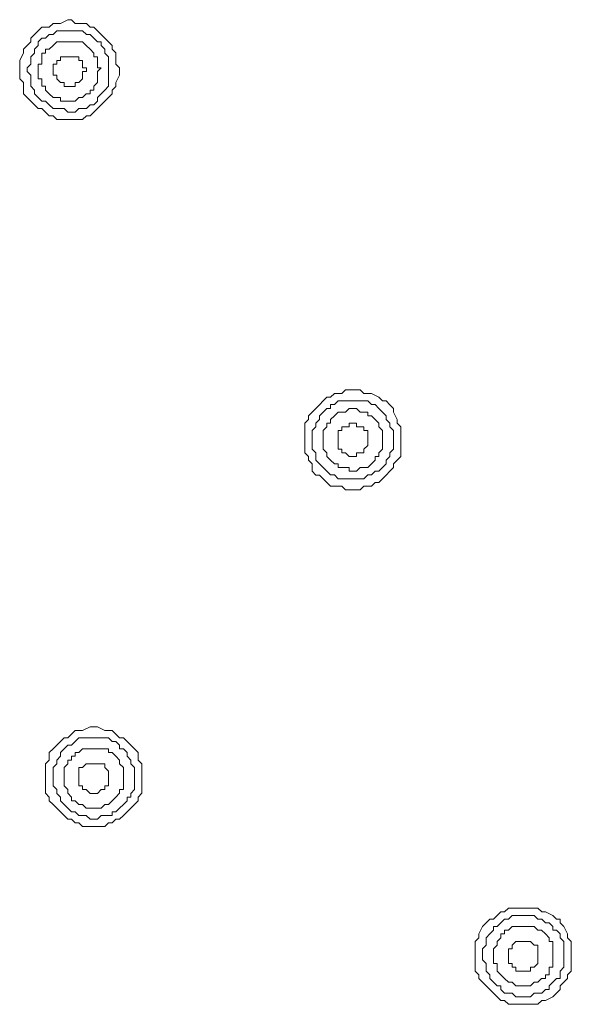
# Model space of a CAD drawing. Units: millimetres. Extents: x 0 to 840, y 0 to 1188.
# Drawn here: x 545 to 570, y 960 to 1005 of the extents above; entities that cross this region are included whole.
import ezdxf

# ---------------------------------------------------------------- set-up
doc = ezdxf.new("R2010")
doc.units = ezdxf.units.MM
doc.header["$LTSCALE"] = 2
doc.layers.add('MODEL', color=7, linetype='Continuous', lineweight=20)

msp = doc.modelspace()

# ---------------------------------------------------------------- linework, layer by layer
at = {"layer": 'MODEL'}
for p, q in [((546.51989259, 1004.93756519), (546.85956516, 1005.10740147)), ((546.85956516, 1005.10740147), (547.02808582, 1005.10740147)), ((547.02808582, 1005.10740147), (547.1979221, 1004.93756519)), ((545.33502534, 1004.42939189), (545.50482176, 1004.59922818)), ((545.50482176, 1004.59922818), (545.67465805, 1004.76904453)), ((545.67465805, 1004.76904453), (546.01301499, 1004.76904453)), ((546.01301499, 1004.76904453), (546.18153565, 1004.93756519)), ((546.18153565, 1004.93756519), (546.35137193, 1004.93756519)), ((546.1824526, 1004.42965103), (546.35097326, 1004.59948732)), ((546.35097326, 1004.59948732), (546.52080955, 1004.59948732)), ((546.35137193, 1004.93756519), (546.51989259, 1004.93756519)), ((546.52080955, 1004.59948732), (546.6893302, 1004.59948732)), ((546.6893302, 1004.59948732), (546.85916649, 1004.59948732)), ((546.85916649, 1004.59948732), (547.02768714, 1004.59948732)), ((547.02768714, 1004.59948732), (547.19748356, 1004.59948732)), ((547.19748356, 1004.59948732), (547.36731985, 1004.59948732)), ((547.1979221, 1004.93756519), (547.36644276, 1004.93756519)), ((547.36644276, 1004.93756519), (547.70611533, 1004.93756519)), ((547.36731985, 1004.59948732), (547.5358405, 1004.59948732)), ((547.5358405, 1004.59948732), (547.70567679, 1004.42965103)), ((547.70611533, 1004.93756519), (547.87463599, 1004.76904453)), ((547.87463599, 1004.76904453), (548.04443241, 1004.76904453)), ((548.04443241, 1004.76904453), (548.21299293, 1004.59922818)), ((548.21299293, 1004.59922818), (548.38278935, 1004.42939189)), ((545.16650469, 1004.26087124), (545.33502534, 1004.42939189)), ((545.16650469, 1004.09103495), (545.16650469, 1004.26087124)), ((545.50442309, 1004.09129409), (545.67425938, 1004.26113038)), ((545.67425938, 1004.26113038), (545.84278003, 1004.26113038)), ((545.84278003, 1004.26113038), (546.01261632, 1004.42965103)), ((546.01261632, 1004.42965103), (546.1824526, 1004.42965103)), ((547.70567679, 1004.42965103), (547.87419744, 1004.42965103)), ((547.87419744, 1004.42965103), (548.04403373, 1004.26113038)), ((548.04403373, 1004.26113038), (548.21255438, 1004.09129409)), ((548.38278935, 1004.42939189), (548.55131, 1004.26087124)), ((548.55131, 1004.26087124), (548.72114629, 1004.09103495)), ((544.82814775, 1003.75267801), (544.9966684, 1003.9225143)), ((544.82814775, 1003.58415735), (544.82814775, 1003.75267801)), ((544.9966684, 1003.9225143), (545.16650469, 1004.09103495)), ((545.33590243, 1003.75293715), (545.50442309, 1003.9214578)), ((545.33590243, 1003.58312079), (545.33590243, 1003.75293715)), ((545.50442309, 1003.9214578), (545.50442309, 1004.09129409)), ((545.84321857, 1003.5832404), (545.84321857, 1003.75307669)), ((545.84321857, 1003.75307669), (546.01305486, 1003.75307669)), ((546.01305486, 1003.75307669), (546.18157552, 1003.92159734)), ((546.18157552, 1003.92159734), (546.3514118, 1004.09143363)), ((546.3514118, 1004.09143363), (546.51993246, 1004.09143363)), ((546.51993246, 1004.09143363), (546.68972888, 1004.09143363)), ((546.68972888, 1004.09143363), (546.85956516, 1004.09143363)), ((546.85956516, 1004.09143363), (547.02808582, 1004.09143363)), ((547.02808582, 1004.09143363), (547.1979221, 1004.09143363)), ((547.1979221, 1004.09143363), (547.36644276, 1004.09143363)), ((547.36644276, 1004.09143363), (547.53627905, 1004.09143363)), ((547.53627905, 1004.09143363), (547.7047997, 1003.92159734)), ((547.7047997, 1003.92159734), (547.87463599, 1003.75307669)), ((547.87463599, 1003.75307669), (548.04447228, 1003.5832404)), ((548.21255438, 1004.09129409), (548.38239067, 1004.09129409)), ((548.38239067, 1004.09129409), (548.38239067, 1003.9214578)), ((548.38239067, 1003.9214578), (548.55222696, 1003.75293715)), ((548.55222696, 1003.75293715), (548.55222696, 1003.58312079)), ((548.72114629, 1004.09103495), (548.89098258, 1003.9225143)), ((548.89098258, 1003.9225143), (548.89098258, 1003.75267801)), ((548.89098258, 1003.75267801), (549.05950323, 1003.58415735)), ((544.65831146, 1003.24450471), (544.82814775, 1003.58415735)), ((545.16606615, 1003.41458021), (545.33590243, 1003.58312079)), ((545.16606615, 1003.24476385), (545.16606615, 1003.41458021)), ((545.67469792, 1003.41471974), (545.67469792, 1003.5832404)), ((545.67469792, 1003.5832404), (545.84321857, 1003.5832404)), ((545.67469792, 1003.24488346), (545.67469792, 1003.41471974)), ((546.6892106, 1003.414341), (546.52068994, 1003.414341)), ((546.52068994, 1003.414341), (546.52068994, 1003.24450471)), ((546.85900702, 1003.414341), (546.6892106, 1003.414341)), ((547.0288433, 1003.414341), (546.85900702, 1003.414341)), ((547.19736396, 1003.414341), (547.0288433, 1003.414341)), ((547.36720024, 1003.414341), (547.19736396, 1003.414341)), ((547.36720024, 1003.24450471), (547.36720024, 1003.414341)), ((548.04447228, 1003.5832404), (548.04447228, 1003.41471974)), ((548.04447228, 1003.41471974), (548.21299293, 1003.41471974)), ((548.21299293, 1003.41471974), (548.21299293, 1003.24488346)), ((548.55222696, 1003.58312079), (548.72074761, 1003.41458021)), ((548.72074761, 1003.41458021), (548.72074761, 1003.24476385)), ((549.05950323, 1003.58415735), (549.05950323, 1003.41432107)), ((549.05950323, 1003.41432107), (549.05950323, 1003.07598406)), ((544.65831146, 1003.07598406), (544.65831146, 1003.24450471)), ((544.65831146, 1002.90614777), (544.65831146, 1003.07598406)), ((544.65831146, 1002.56779083), (544.65831146, 1002.90614777)), ((544.99622986, 1002.90640691), (545.16606615, 1003.0762432)), ((544.99622986, 1002.73657062), (544.99622986, 1002.90640691)), ((545.16606615, 1003.0762432), (545.16606615, 1003.24476385)), ((545.50486163, 1002.90652652), (545.50486163, 1003.0763628)), ((545.50486163, 1003.0763628), (545.67469792, 1003.0763628)), ((545.50486163, 1002.73671016), (545.50486163, 1002.90652652)), ((545.67469792, 1003.0763628), (545.67469792, 1003.24488346)), ((546.35085365, 1003.07598406), (546.182333, 1003.07598406)), ((546.182333, 1003.07598406), (546.182333, 1002.90614777)), ((546.182333, 1002.90614777), (546.182333, 1002.73762712)), ((546.52068994, 1003.24450471), (546.35085365, 1003.24450471)), ((546.35085365, 1003.24450471), (546.35085365, 1003.07598406)), ((547.5357209, 1003.24450471), (547.36720024, 1003.24450471)), ((547.5357209, 1003.07598406), (547.5357209, 1003.24450471)), ((547.5357209, 1002.90614777), (547.5357209, 1003.07598406)), ((547.70555719, 1002.90614777), (547.5357209, 1002.90614777)), ((547.70555719, 1002.73762712), (547.70555719, 1002.90614777)), ((548.21299293, 1003.24488346), (548.21299293, 1003.0763628)), ((548.21299293, 1003.0763628), (548.21299293, 1002.90652652)), ((548.21299293, 1002.90652652), (548.38282922, 1002.90652652)), ((548.38282922, 1002.90652652), (548.21299293, 1002.73671016)), ((548.72074761, 1003.24476385), (548.72074761, 1003.0762432)), ((548.72074761, 1003.0762432), (548.72074761, 1002.90640691)), ((548.72074761, 1002.90640691), (548.72074761, 1002.73657062)), ((549.05950323, 1003.07598406), (549.22933952, 1002.90614777)), ((549.22933952, 1002.90614777), (549.22933952, 1002.73762712)), ((544.65831146, 1002.39795454), (544.65831146, 1002.56779083)), ((544.82814775, 1002.22943389), (544.65831146, 1002.39795454)), ((545.16606615, 1002.56804997), (544.99622986, 1002.73657062)), ((545.16606615, 1002.39821368), (545.16606615, 1002.56804997)), ((545.16606615, 1002.22969303), (545.16606615, 1002.39821368)), ((545.50486163, 1002.56818951), (545.50486163, 1002.73671016)), ((545.50486163, 1002.39835322), (545.50486163, 1002.56818951)), ((545.67469792, 1002.39835322), (545.50486163, 1002.39835322)), ((545.67469792, 1002.22983257), (545.67469792, 1002.39835322)), ((546.182333, 1002.73762712), (546.182333, 1002.56779083)), ((546.182333, 1002.56779083), (546.35085365, 1002.56779083)), ((546.35085365, 1002.56779083), (546.35085365, 1002.39927018)), ((546.35085365, 1002.39927018), (546.52068994, 1002.22943389)), ((547.36720024, 1002.22943389), (547.5357209, 1002.39927018)), ((547.5357209, 1002.56779083), (547.5357209, 1002.73762712)), ((547.5357209, 1002.73762712), (547.70555719, 1002.73762712)), ((547.5357209, 1002.39927018), (547.5357209, 1002.56779083)), ((548.21299293, 1002.73671016), (548.21299293, 1002.56818951)), ((548.21299293, 1002.56818951), (548.21299293, 1002.39835322)), ((548.21299293, 1002.39835322), (548.21299293, 1002.22983257)), ((548.72074761, 1002.73657062), (548.72074761, 1002.56804997)), ((548.72074761, 1002.56804997), (548.72074761, 1002.22969303)), ((549.22933952, 1002.56779083), (549.05950323, 1002.22943389)), ((549.22933952, 1002.73762712), (549.22933952, 1002.56779083)), ((544.82814775, 1002.05961754), (544.82814775, 1002.22943389)), ((544.82814775, 1001.72126059), (544.82814775, 1002.05961754)), ((545.16606615, 1002.05987668), (545.16606615, 1002.22969303)), ((545.33590243, 1001.89004039), (545.16606615, 1002.05987668)), ((545.67469792, 1002.05999628), (545.67469792, 1002.22983257)), ((545.84321857, 1002.05999628), (545.67469792, 1002.05999628)), ((545.84321857, 1001.89015999), (545.84321857, 1002.05999628)), ((546.52068994, 1002.22943389), (546.6892106, 1002.22943389)), ((546.6892106, 1002.22943389), (546.6892106, 1002.05961754)), ((546.6892106, 1002.05961754), (546.85900702, 1002.05961754)), ((546.85900702, 1002.05961754), (547.0288433, 1002.05961754)), ((547.0288433, 1002.05961754), (547.19736396, 1002.05961754)), ((547.19736396, 1002.05961754), (547.19736396, 1002.22943389)), ((547.19736396, 1002.22943389), (547.36720024, 1002.22943389)), ((548.21299293, 1002.22983257), (548.04447228, 1002.05999628)), ((548.04447228, 1002.05999628), (548.04447228, 1001.89015999)), ((548.72074761, 1002.05987668), (548.55222696, 1001.89004039)), ((548.72074761, 1002.22969303), (548.72074761, 1002.05987668)), ((549.05950323, 1002.05961754), (548.89098258, 1001.89107695)), ((549.05950323, 1002.22943389), (549.05950323, 1002.05961754)), ((544.9966684, 1001.55273994), (544.82814775, 1001.72126059)), ((545.16650469, 1001.38290365), (544.9966684, 1001.55273994)), ((545.33590243, 1001.72151973), (545.33590243, 1001.89004039)), ((545.50442309, 1001.55168345), (545.33590243, 1001.72151973)), ((545.67425938, 1001.38316279), (545.50442309, 1001.55168345)), ((546.01305486, 1001.72163934), (545.84321857, 1001.89015999)), ((546.18157552, 1001.55182298), (546.01305486, 1001.72163934)), ((546.3514118, 1001.55182298), (546.18157552, 1001.55182298)), ((546.51993246, 1001.55182298), (546.3514118, 1001.55182298)), ((546.51993246, 1001.3832824), (546.51993246, 1001.55182298)), ((547.36644276, 1001.55182298), (547.1979221, 1001.3832824)), ((547.53627905, 1001.55182298), (547.36644276, 1001.55182298)), ((547.7047997, 1001.72163934), (547.53627905, 1001.55182298)), ((547.87463599, 1001.72163934), (547.7047997, 1001.72163934)), ((548.04447228, 1001.89015999), (547.87463599, 1001.89015999)), ((547.87463599, 1001.89015999), (547.87463599, 1001.72163934)), ((548.38239067, 1001.72151973), (548.21255438, 1001.55168345)), ((548.21255438, 1001.55168345), (548.21255438, 1001.38316279)), ((548.55222696, 1001.89004039), (548.38239067, 1001.72151973)), ((548.72114629, 1001.55273994), (548.55131, 1001.38290365)), ((548.89098258, 1001.72126059), (548.72114629, 1001.55273994)), ((548.89098258, 1001.89107695), (548.89098258, 1001.72126059)), ((545.33502534, 1001.21306737), (545.16650469, 1001.38290365)), ((545.50482176, 1001.04454671), (545.33502534, 1001.21306737)), ((545.67465805, 1001.04454671), (545.50482176, 1001.04454671)), ((545.84278003, 1001.38316279), (545.67425938, 1001.38316279)), ((545.84317871, 1000.87471042), (545.67465805, 1001.04454671)), ((546.01261632, 1001.21332651), (545.84278003, 1001.38316279)), ((546.1824526, 1001.04480585), (546.01261632, 1001.21332651)), ((546.35097326, 1001.04480585), (546.1824526, 1001.04480585)), ((546.52080955, 1001.04480585), (546.35097326, 1001.04480585)), ((546.68972888, 1001.3832824), (546.51993246, 1001.3832824)), ((546.6893302, 1001.04480585), (546.52080955, 1001.04480585)), ((546.85916649, 1000.8749895), (546.6893302, 1001.04480585)), ((546.85956516, 1001.3832824), (546.68972888, 1001.3832824)), ((547.02808582, 1001.3832824), (546.85956516, 1001.3832824)), ((547.1979221, 1001.3832824), (547.02808582, 1001.3832824)), ((547.36731985, 1001.04480585), (547.19748356, 1000.8749895)), ((547.5358405, 1001.04480585), (547.36731985, 1001.04480585)), ((547.70567679, 1001.04480585), (547.5358405, 1001.04480585)), ((547.87419744, 1001.21332651), (547.70567679, 1001.04480585)), ((548.04403373, 1001.21332651), (547.87419744, 1001.21332651)), ((548.21255438, 1001.38316279), (548.04403373, 1001.21332651)), ((548.21299293, 1001.04454671), (548.04443241, 1000.87471042)), ((548.38278935, 1001.21306737), (548.21299293, 1001.04454671)), ((548.55131, 1001.38290365), (548.38278935, 1001.21306737)), ((546.01301499, 1000.70618977), (545.84317871, 1000.87471042)), ((546.18153565, 1000.70618977), (546.01301499, 1000.70618977)), ((546.35137193, 1000.53637342), (546.18153565, 1000.70618977)), ((547.02768714, 1000.8749895), (546.85916649, 1000.8749895)), ((547.19748356, 1000.8749895), (547.02768714, 1000.8749895)), ((547.70611533, 1000.70618977), (547.53627905, 1000.53637342)), ((547.87463599, 1000.70618977), (547.70611533, 1000.70618977)), ((548.04443241, 1000.87471042), (547.87463599, 1000.70618977)), ((546.68972888, 1000.53637342), (546.35137193, 1000.53637342)), ((546.85956516, 1000.53637342), (546.68972888, 1000.53637342)), ((547.02808582, 1000.53637342), (546.85956516, 1000.53637342)), ((547.36644276, 1000.53637342), (547.02808582, 1000.53637342)), ((547.53627905, 1000.53637342), (547.36644276, 1000.53637342)), ((558.87799416, 987.840792), (559.04783044, 988.00931265)), ((559.04783044, 988.00931265), (559.38618738, 988.00931265)), ((559.38618738, 988.00931265), (559.55470804, 988.17914894)), ((559.55470804, 988.17914894), (559.72454433, 988.17914894)), ((559.72454433, 988.17914894), (559.89438061, 988.17914894)), ((559.89438061, 988.17914894), (560.23273756, 988.17914894)), ((560.23273756, 988.17914894), (560.40125821, 988.00931265)), ((560.40125821, 988.00931265), (560.5710945, 988.00931265)), ((560.5710945, 988.00931265), (560.74093078, 988.00931265)), ((560.74093078, 988.00931265), (561.07924786, 987.840792)), ((558.20132014, 987.3326187), (558.3698408, 987.50113936)), ((558.3698408, 987.50113936), (558.53963721, 987.67097564)), ((558.53963721, 987.67097564), (558.7094735, 987.840792)), ((558.7094735, 987.840792), (558.87799416, 987.840792)), ((558.8783131, 987.33233963), (558.8783131, 987.50217592)), ((558.8783131, 987.50217592), (559.04814938, 987.50217592)), ((559.04814938, 987.50217592), (559.21667004, 987.67069657)), ((559.21667004, 987.67069657), (559.38650633, 987.67069657)), ((559.38650633, 987.67069657), (559.72486327, 987.67069657)), ((559.72486327, 987.67069657), (559.89338392, 987.67069657)), ((559.89338392, 987.67069657), (560.06318034, 987.67069657)), ((560.06318034, 987.67069657), (560.23301663, 987.67069657)), ((560.23301663, 987.67069657), (560.40153728, 987.67069657)), ((560.40153728, 987.67069657), (560.57137357, 987.67069657)), ((560.57137357, 987.67069657), (560.73989422, 987.50217592)), ((560.73989422, 987.50217592), (560.90973051, 987.50217592)), ((560.90973051, 987.50217592), (561.07825117, 987.33233963)), ((561.07924786, 987.840792), (561.24780838, 987.67097564)), ((561.24780838, 987.67097564), (561.4176048, 987.67097564)), ((561.4176048, 987.67097564), (561.58612545, 987.50113936)), ((561.58612545, 987.50113936), (561.75596174, 987.3326187)), ((557.8629632, 986.99426176), (558.03148385, 987.16278241)), ((558.03148385, 987.16278241), (558.20132014, 987.3326187)), ((558.37011987, 986.99398269), (558.53995616, 987.16250334)), ((558.53995616, 987.16250334), (558.70847681, 987.33233963)), ((558.70847681, 987.33233963), (558.8783131, 987.33233963)), ((559.04787031, 986.99400262), (559.21639097, 987.16252327)), ((559.21639097, 987.16252327), (559.38622725, 987.16252327)), ((559.38622725, 987.16252327), (559.55474791, 987.16252327)), ((559.55474791, 987.16252327), (559.72454433, 987.33235956)), ((559.72454433, 987.33235956), (559.89438061, 987.33235956)), ((559.89438061, 987.33235956), (560.06290127, 987.33235956)), ((560.06290127, 987.33235956), (560.23273756, 987.16252327)), ((560.23273756, 987.16252327), (560.40125821, 987.16252327)), ((560.40125821, 987.16252327), (560.5710945, 987.16252327)), ((560.5710945, 987.16252327), (560.5710945, 986.99400262)), ((561.07825117, 987.33233963), (561.24808745, 987.16250334)), ((561.24808745, 987.16250334), (561.41792374, 986.99398269)), ((561.75596174, 987.3326187), (561.75596174, 987.16278241)), ((561.75596174, 987.16278241), (561.92579803, 986.82442547)), ((557.69312691, 986.65590482), (557.8629632, 986.82442547)), ((557.69312691, 986.48606853), (557.69312691, 986.65590482)), ((557.8629632, 986.82442547), (557.8629632, 986.99426176)), ((558.20159921, 986.65562574), (558.37011987, 986.82416633)), ((558.20159921, 986.48580939), (558.20159921, 986.65562574)), ((558.37011987, 986.82416633), (558.37011987, 986.99398269)), ((558.70951337, 986.48580939), (558.70951337, 986.65564568)), ((558.70951337, 986.65564568), (558.87803402, 986.65564568)), ((558.87803402, 986.82416633), (559.04787031, 986.99400262)), ((558.87803402, 986.65564568), (558.87803402, 986.82416633)), ((559.72454433, 986.65526694), (559.72454433, 986.65526694)), ((559.72454433, 986.65526694), (559.72454433, 986.48543065)), ((559.89438061, 986.65526694), (559.72454433, 986.65526694)), ((560.06290127, 986.65526694), (559.89438061, 986.65526694)), ((560.06290127, 986.48543065), (560.06290127, 986.65526694)), ((560.5710945, 986.99400262), (560.73961515, 986.99400262)), ((560.73961515, 986.99400262), (560.90945144, 986.82416633)), ((560.90945144, 986.82416633), (561.07928773, 986.65564568)), ((561.07928773, 986.65564568), (561.07928773, 986.48580939)), ((561.41792374, 986.99398269), (561.41792374, 986.82416633)), ((561.41792374, 986.82416633), (561.58644439, 986.65562574)), ((561.58644439, 986.65562574), (561.58644439, 986.48580939)), ((561.92579803, 986.82442547), (561.92579803, 986.65590482)), ((561.92579803, 986.65590482), (562.09431868, 986.48606853)), ((557.69312691, 986.14773152), (557.69312691, 986.48606853)), ((557.69312691, 985.97789524), (557.69312691, 986.14773152)), ((558.03176293, 986.31728874), (558.20159921, 986.48580939)), ((558.03176293, 986.14745245), (558.03176293, 986.31728874)), ((558.03176293, 985.97761616), (558.03176293, 986.14745245)), ((558.53967708, 986.31728874), (558.70951337, 986.48580939)), ((558.53967708, 986.14745245), (558.53967708, 986.31728874)), ((558.53967708, 985.9776361), (558.53967708, 986.14745245)), ((559.38622725, 986.31690999), (559.21639097, 986.31690999)), ((559.21639097, 986.31690999), (559.21639097, 986.14707371)), ((559.21639097, 986.14707371), (559.21639097, 985.97855305)), ((559.55474791, 986.48543065), (559.38622725, 986.48543065)), ((559.38622725, 986.48543065), (559.38622725, 986.31690999)), ((559.72454433, 986.48543065), (559.55474791, 986.48543065)), ((560.23273756, 986.48543065), (560.06290127, 986.48543065)), ((560.40125821, 986.48543065), (560.23273756, 986.48543065)), ((560.40125821, 986.31690999), (560.40125821, 986.48543065)), ((560.5710945, 986.31690999), (560.40125821, 986.31690999)), ((560.5710945, 986.14707371), (560.5710945, 986.31690999)), ((560.5710945, 985.97855305), (560.5710945, 986.14707371)), ((561.07928773, 986.48580939), (561.24780838, 986.31728874)), ((561.24780838, 986.31728874), (561.24780838, 986.14745245)), ((561.24780838, 986.14745245), (561.24780838, 985.9776361)), ((561.58644439, 986.48580939), (561.75628068, 986.31728874)), ((561.75628068, 986.31728874), (561.75628068, 986.14745245)), ((561.75628068, 986.14745245), (561.75628068, 985.97761616)), ((562.09431868, 986.48606853), (562.09431868, 986.31625218)), ((562.09431868, 986.31625218), (562.09431868, 985.97789524)), ((557.69312691, 985.80937458), (557.69312691, 985.97789524)), ((557.69312691, 985.46970201), (557.69312691, 985.80937458)), ((558.03176293, 985.80909551), (558.03176293, 985.97761616)), ((558.03176293, 985.63925922), (558.03176293, 985.80909551)), ((558.53967708, 985.80911544), (558.53967708, 985.9776361)), ((558.53967708, 985.63927915), (558.53967708, 985.80911544)), ((559.21639097, 985.97855305), (559.21639097, 985.80871677)), ((559.21639097, 985.80871677), (559.21639097, 985.64019611)), ((560.5710945, 985.80871677), (560.5710945, 985.97855305)), ((560.5710945, 985.64019611), (560.5710945, 985.80871677)), ((561.24780838, 985.9776361), (561.24780838, 985.80911544)), ((561.24780838, 985.80911544), (561.24780838, 985.63927915)), ((561.75628068, 985.97761616), (561.75628068, 985.80909551)), ((561.75628068, 985.80909551), (561.75628068, 985.63925922)), ((562.09431868, 985.97789524), (562.09431868, 985.80937458)), ((562.09431868, 985.80937458), (562.09431868, 985.63953829)), ((557.69312691, 985.30118135), (557.69312691, 985.46970201)), ((557.8629632, 985.131365), (557.69312691, 985.30118135)), ((558.03176293, 985.47073857), (558.03176293, 985.63925922)), ((558.20159921, 985.30092221), (558.03176293, 985.47073857)), ((558.20159921, 985.13108593), (558.20159921, 985.30092221)), ((558.53967708, 985.4707585), (558.53967708, 985.63927915)), ((558.70951337, 985.30092221), (558.53967708, 985.4707585)), ((558.70951337, 985.13108593), (558.70951337, 985.30092221)), ((559.21639097, 985.64019611), (559.21639097, 985.47035982)), ((559.21639097, 985.47035982), (559.38622725, 985.47035982)), ((559.38622725, 985.47035982), (559.38622725, 985.30054347)), ((559.38622725, 985.30054347), (559.55474791, 985.30054347)), ((559.55474791, 985.30054347), (559.72454433, 985.13202282)), ((560.06290127, 985.13202282), (560.06290127, 985.30054347)), ((560.06290127, 985.30054347), (560.23273756, 985.30054347)), ((560.23273756, 985.30054347), (560.40125821, 985.30054347)), ((560.40125821, 985.47035982), (560.5710945, 985.64019611)), ((560.40125821, 985.30054347), (560.40125821, 985.47035982)), ((561.24780838, 985.4707585), (561.07928773, 985.30092221)), ((561.07928773, 985.30092221), (561.07928773, 985.13108593)), ((561.24780838, 985.63927915), (561.24780838, 985.4707585)), ((561.75628068, 985.47073857), (561.58644439, 985.30092221)), ((561.58644439, 985.30092221), (561.58644439, 985.13108593)), ((561.75628068, 985.63925922), (561.75628068, 985.47073857)), ((562.09431868, 985.63953829), (562.09431868, 985.46970201)), ((562.09431868, 985.46970201), (562.09431868, 985.131365)), ((557.8629632, 984.96282441), (557.8629632, 985.131365)), ((558.03148385, 984.79300806), (557.8629632, 984.96282441)), ((558.03148385, 984.45465112), (558.03148385, 984.79300806)), ((558.20159921, 984.96256527), (558.20159921, 985.13108593)), ((558.37011987, 984.79272898), (558.20159921, 984.96256527)), ((558.53995616, 984.62420833), (558.37011987, 984.79272898)), ((558.87803402, 984.96256527), (558.70951337, 985.13108593)), ((559.04787031, 984.79274892), (558.87803402, 984.96256527)), ((559.21639097, 984.79274892), (559.04787031, 984.79274892)), ((559.21639097, 984.62420833), (559.21639097, 984.79274892)), ((559.72454433, 985.13202282), (559.89438061, 985.13202282)), ((559.89438061, 985.13202282), (560.06290127, 985.13202282)), ((560.73961515, 984.79274892), (560.5710945, 984.62420833)), ((560.90945144, 984.96256527), (560.73961515, 984.79274892)), ((561.07928773, 985.13108593), (560.90945144, 985.13108593)), ((560.90945144, 985.13108593), (560.90945144, 984.96256527)), ((561.41792374, 984.79272898), (561.24808745, 984.62420833)), ((561.58644439, 985.13108593), (561.41792374, 984.96256527)), ((561.41792374, 984.96256527), (561.41792374, 984.79272898)), ((561.92579803, 984.96282441), (561.75596174, 984.79300806)), ((561.75596174, 984.79300806), (561.75596174, 984.6244874)), ((562.09431868, 985.131365), (561.92579803, 984.96282441)), ((558.20132014, 984.28481483), (558.03148385, 984.45465112)), ((558.70847681, 984.45437204), (558.53995616, 984.62420833)), ((558.8783131, 984.28585139), (558.70847681, 984.45437204)), ((559.38622725, 984.62420833), (559.21639097, 984.62420833)), ((559.55474791, 984.62420833), (559.38622725, 984.62420833)), ((559.72454433, 984.62420833), (559.55474791, 984.62420833)), ((559.72454433, 984.45439198), (559.72454433, 984.62420833)), ((559.89438061, 984.45439198), (559.72454433, 984.45439198)), ((560.06290127, 984.45439198), (559.89438061, 984.45439198)), ((560.23273756, 984.62420833), (560.06290127, 984.45439198)), ((560.40125821, 984.62420833), (560.23273756, 984.62420833)), ((560.5710945, 984.62420833), (560.40125821, 984.62420833)), ((560.90973051, 984.45437204), (560.73989422, 984.28585139)), ((561.07825117, 984.45437204), (560.90973051, 984.45437204)), ((561.24808745, 984.62420833), (561.07825117, 984.45437204)), ((561.58612545, 984.45465112), (561.4176048, 984.28481483)), ((561.75596174, 984.6244874), (561.58612545, 984.45465112)), ((558.3698408, 984.28481483), (558.20132014, 984.28481483)), ((558.53963721, 984.11629418), (558.3698408, 984.28481483)), ((558.7094735, 983.94645789), (558.53963721, 984.11629418)), ((558.87799416, 983.77793723), (558.7094735, 983.94645789)), ((559.04814938, 984.28585139), (558.8783131, 984.28585139)), ((559.21667004, 984.11603504), (559.04814938, 984.28585139)), ((559.38650633, 984.11603504), (559.21667004, 984.11603504)), ((559.55502698, 984.11603504), (559.38650633, 984.11603504)), ((559.72486327, 984.11603504), (559.55502698, 984.11603504)), ((559.89338392, 984.11603504), (559.72486327, 984.11603504)), ((560.06318034, 984.11603504), (559.89338392, 984.11603504)), ((560.23301663, 984.11603504), (560.06318034, 984.11603504)), ((560.40153728, 984.11603504), (560.23301663, 984.11603504)), ((560.57137357, 984.28585139), (560.40153728, 984.11603504)), ((560.73989422, 984.28585139), (560.57137357, 984.28585139)), ((560.90945144, 983.94645789), (560.74093078, 983.77793723)), ((561.07924786, 983.94645789), (560.90945144, 983.94645789)), ((561.24780838, 984.11629418), (561.07924786, 983.94645789)), ((561.4176048, 984.28481483), (561.24780838, 984.11629418)), ((559.2163511, 983.77793723), (558.87799416, 983.77793723)), ((559.38618738, 983.77793723), (559.2163511, 983.77793723)), ((559.55470804, 983.60812088), (559.38618738, 983.77793723)), ((559.89438061, 983.60812088), (559.55470804, 983.60812088)), ((560.06290127, 983.60812088), (559.89438061, 983.60812088)), ((560.23273756, 983.60812088), (560.06290127, 983.60812088)), ((560.40125821, 983.77793723), (560.23273756, 983.60812088)), ((560.74093078, 983.77793723), (560.40125821, 983.77793723)), ((547.53588037, 972.60522119), (547.87423731, 972.77374184)), ((547.87423731, 972.77374184), (548.0440736, 972.77374184)), ((548.0440736, 972.77374184), (548.21390989, 972.77374184)), ((548.21390989, 972.77374184), (548.55222696, 972.60522119)), ((546.52080955, 972.0970479), (546.6893302, 972.26556855)), ((546.6893302, 972.26556855), (546.85916649, 972.26556855)), ((546.85916649, 972.26556855), (547.02768714, 972.43540484)), ((547.02768714, 972.43540484), (547.19752343, 972.60522119)), ((547.19752343, 972.60522119), (547.36735972, 972.60522119)), ((547.19820118, 972.09650968), (547.36672183, 972.26634597)), ((547.36672183, 972.26634597), (547.70507877, 972.26634597)), ((547.36735972, 972.60522119), (547.53588037, 972.60522119)), ((547.70507877, 972.26634597), (547.87491506, 972.26634597)), ((547.87491506, 972.26634597), (548.04343572, 972.26634597)), ((548.04343572, 972.26634597), (548.21323214, 972.26634597)), ((548.21323214, 972.26634597), (548.38306842, 972.26634597)), ((548.38306842, 972.26634597), (548.55158908, 972.26634597)), ((548.55158908, 972.26634597), (548.72142536, 972.26634597)), ((548.55222696, 972.60522119), (548.72078748, 972.60522119)), ((548.72078748, 972.60522119), (548.8905839, 972.60522119)), ((548.72142536, 972.26634597), (548.88994602, 972.09650968)), ((548.8905839, 972.60522119), (549.05910456, 972.43540484)), ((549.05910456, 972.43540484), (549.22894084, 972.26556855)), ((549.22894084, 972.26556855), (549.39877713, 972.26556855)), ((549.39877713, 972.26556855), (549.56729778, 972.0970479)), ((546.01261632, 971.58885467), (546.1824526, 971.75869095)), ((546.1824526, 971.75869095), (546.35097326, 971.92721161)), ((546.35097326, 971.92721161), (546.52080955, 972.0970479)), ((546.52017166, 971.58831645), (546.69000795, 971.75815274)), ((546.69000795, 971.75815274), (546.8585286, 971.92798903)), ((546.8585286, 971.92798903), (547.02836489, 971.92798903)), ((547.02836489, 971.92798903), (547.19820118, 972.09650968)), ((547.36656236, 971.58845599), (547.53639865, 971.75829228)), ((547.53639865, 971.75829228), (547.7049193, 971.75829228)), ((547.7049193, 971.75829228), (547.87471572, 971.75829228)), ((547.87471572, 971.75829228), (548.04455201, 971.75829228)), ((548.04455201, 971.75829228), (548.21307266, 971.75829228)), ((548.21307266, 971.75829228), (548.38290895, 971.75829228)), ((548.38290895, 971.75829228), (548.55142961, 971.75829228)), ((548.55142961, 971.75829228), (548.72126589, 971.75829228)), ((548.72126589, 971.75829228), (548.72126589, 971.58845599)), ((548.88994602, 972.09650968), (549.05978231, 972.09650968)), ((549.05978231, 972.09650968), (549.22830296, 971.92798903)), ((549.22830296, 971.92798903), (549.22830296, 971.75815274)), ((549.22830296, 971.75815274), (549.39813925, 971.75815274)), ((549.39813925, 971.75815274), (549.56797553, 971.58831645)), ((549.56729778, 972.0970479), (549.73713407, 971.92721161)), ((549.73713407, 971.92721161), (549.90565473, 971.75869095)), ((549.90565473, 971.75869095), (550.07549101, 971.58885467)), ((546.01261632, 971.25051766), (546.01261632, 971.58885467)), ((546.35165101, 971.24997945), (546.52017166, 971.4197958)), ((546.52017166, 971.4197958), (546.52017166, 971.58831645)), ((547.02820542, 971.25009905), (547.02820542, 971.41993534)), ((547.02820542, 971.41993534), (547.19804171, 971.41993534)), ((547.19804171, 971.41993534), (547.19804171, 971.58845599)), ((547.19804171, 971.58845599), (547.36656236, 971.58845599)), ((548.72126589, 971.58845599), (548.88978655, 971.58845599)), ((548.88978655, 971.58845599), (549.05962284, 971.41993534)), ((549.05962284, 971.41993534), (549.22945912, 971.25009905)), ((549.56797553, 971.58831645), (549.56797553, 971.4197958)), ((549.56797553, 971.4197958), (549.73649619, 971.24997945)), ((550.07549101, 971.58885467), (550.07549101, 971.25051766)), ((545.8428199, 971.08068137), (546.01261632, 971.25051766)), ((545.8428199, 970.91216072), (545.8428199, 971.08068137)), ((545.8428199, 970.74232443), (545.8428199, 970.91216072)), ((546.18181472, 970.9116225), (546.35165101, 971.08143886)), ((546.18181472, 970.74310185), (546.18181472, 970.9116225)), ((546.35165101, 971.08143886), (546.35165101, 971.24997945)), ((546.68984848, 970.91174211), (546.85968477, 971.08157839)), ((546.68984848, 970.74322145), (546.68984848, 970.91174211)), ((546.85968477, 971.08157839), (546.85968477, 971.25009905)), ((546.85968477, 971.25009905), (547.02820542, 971.25009905)), ((547.53639865, 970.91136336), (547.36656236, 970.91136336)), ((547.36656236, 970.91136336), (547.36656236, 970.74284271)), ((547.7049193, 971.08119965), (547.53639865, 970.91136336)), ((547.87471572, 971.08119965), (547.7049193, 971.08119965)), ((547.87471572, 971.08119965), (547.87471572, 971.08119965)), ((548.04455201, 971.08119965), (547.87471572, 971.08119965)), ((548.21307266, 971.08119965), (548.04455201, 971.08119965)), ((548.38290895, 971.08119965), (548.21307266, 971.08119965)), ((548.55142961, 971.08119965), (548.38290895, 971.08119965)), ((548.55142961, 970.91136336), (548.55142961, 971.08119965)), ((548.72126589, 970.74284271), (548.55142961, 970.91136336)), ((549.22945912, 971.25009905), (549.22945912, 971.08157839)), ((549.22945912, 971.08157839), (549.39797978, 970.91174211)), ((549.39797978, 970.91174211), (549.39797978, 970.74322145)), ((549.73649619, 971.24997945), (549.73649619, 971.08143886)), ((549.73649619, 971.08143886), (549.90633248, 970.9116225)), ((549.90633248, 970.9116225), (549.90633248, 970.74310185)), ((550.07549101, 971.25051766), (550.2453273, 971.08068137)), ((550.2453273, 971.08068137), (550.2453273, 970.91216072)), ((550.2453273, 970.91216072), (550.2453273, 970.74232443)), ((545.8428199, 970.40396749), (545.8428199, 970.74232443)), ((545.8428199, 970.23544683), (545.8428199, 970.40396749)), ((546.18181472, 970.57326556), (546.18181472, 970.74310185)), ((546.18181472, 970.40342928), (546.18181472, 970.57326556)), ((546.18181472, 970.23490862), (546.18181472, 970.40342928)), ((546.68984848, 970.57338517), (546.68984848, 970.74322145)), ((546.68984848, 970.40356881), (546.68984848, 970.57338517)), ((546.68984848, 970.23504816), (546.68984848, 970.40356881)), ((547.36656236, 970.74284271), (547.36656236, 970.57300642)), ((547.36656236, 970.57300642), (547.36656236, 970.40448577)), ((547.36656236, 970.40448577), (547.36656236, 970.23464948)), ((548.72126589, 970.57300642), (548.72126589, 970.74284271)), ((548.72126589, 970.40448577), (548.72126589, 970.57300642)), ((548.72126589, 970.23464948), (548.72126589, 970.40448577)), ((549.39797978, 970.74322145), (549.39797978, 970.57338517)), ((549.39797978, 970.57338517), (549.39797978, 970.40356881)), ((549.39797978, 970.40356881), (549.39797978, 970.23504816)), ((549.90633248, 970.74310185), (549.90633248, 970.57326556)), ((549.90633248, 970.57326556), (549.90633248, 970.40342928)), ((549.90633248, 970.40342928), (549.90633248, 970.23490862)), ((550.2453273, 970.74232443), (550.2453273, 970.40396749)), ((550.2453273, 970.40396749), (550.2453273, 970.23544683)), ((545.8428199, 970.06561055), (545.8428199, 970.23544683)), ((545.8428199, 969.72727354), (545.8428199, 970.06561055)), ((546.18181472, 970.06507233), (546.18181472, 970.23490862)), ((546.35165101, 969.89655168), (546.18181472, 970.06507233)), ((546.68984848, 970.06521187), (546.68984848, 970.23504816)), ((546.85968477, 969.89669122), (546.68984848, 970.06521187)), ((547.36656236, 970.23464948), (547.36656236, 970.06612883)), ((547.36656236, 970.06612883), (547.53639865, 970.06612883)), ((547.53639865, 970.06612883), (547.53639865, 969.89629254)), ((548.55142961, 969.89629254), (548.55142961, 970.06612883)), ((548.55142961, 970.06612883), (548.72126589, 970.06612883)), ((548.72126589, 970.06612883), (548.72126589, 970.23464948)), ((549.39797978, 970.23504816), (549.39797978, 970.06521187)), ((549.39797978, 970.06521187), (549.39797978, 969.89669122)), ((549.90633248, 970.23490862), (549.90633248, 969.89655168)), ((550.2453273, 970.23544683), (550.2453273, 970.06561055)), ((550.2453273, 970.06561055), (550.2453273, 969.72727354)), ((546.01261632, 969.55743725), (545.8428199, 969.72727354)), ((546.01261632, 969.3889166), (546.01261632, 969.55743725)), ((546.35165101, 969.72673533), (546.35165101, 969.89655168)), ((546.52017166, 969.55689904), (546.35165101, 969.72673533)), ((546.52017166, 969.38837838), (546.52017166, 969.55689904)), ((546.85968477, 969.72685493), (546.85968477, 969.89669122)), ((547.02820542, 969.55701864), (546.85968477, 969.72685493)), ((547.02820542, 969.38849799), (547.02820542, 969.55701864)), ((547.53639865, 969.89629254), (547.7049193, 969.89629254)), ((547.7049193, 969.89629254), (547.87471572, 969.72647619)), ((547.87471572, 969.72647619), (548.04455201, 969.72647619)), ((548.04455201, 969.72647619), (548.21307266, 969.72647619)), ((548.21307266, 969.72647619), (548.38290895, 969.89629254)), ((548.38290895, 969.89629254), (548.55142961, 969.89629254)), ((549.05962284, 969.55701864), (548.88978655, 969.38849799)), ((549.22945912, 969.72685493), (549.05962284, 969.55701864)), ((549.39797978, 969.89669122), (549.22945912, 969.89669122)), ((549.22945912, 969.89669122), (549.22945912, 969.72685493)), ((549.73649619, 969.55689904), (549.56797553, 969.55689904)), ((549.56797553, 969.55689904), (549.56797553, 969.38837838)), ((549.90633248, 969.89655168), (549.73649619, 969.72673533)), ((549.73649619, 969.72673533), (549.73649619, 969.55689904)), ((550.2453273, 969.72727354), (550.07549101, 969.55743725)), ((550.07549101, 969.55743725), (550.07549101, 969.3889166)), ((546.1824526, 969.21908031), (546.01261632, 969.3889166)), ((546.35097326, 969.04924402), (546.1824526, 969.21908031)), ((546.52080955, 968.88072337), (546.35097326, 969.04924402)), ((546.69000795, 969.2185421), (546.52017166, 969.38837838)), ((546.8585286, 969.05002144), (546.69000795, 969.2185421)), ((547.02836489, 968.88018516), (546.8585286, 969.05002144)), ((547.19804171, 969.38849799), (547.02820542, 969.38849799)), ((547.36656236, 969.21868163), (547.19804171, 969.38849799)), ((547.53639865, 969.21868163), (547.36656236, 969.21868163)), ((547.7049193, 969.05014105), (547.53639865, 969.21868163)), ((547.87471572, 969.05014105), (547.7049193, 969.05014105)), ((548.04455201, 969.05014105), (547.87471572, 969.05014105)), ((548.21307266, 969.05014105), (548.04455201, 969.05014105)), ((548.38290895, 969.05014105), (548.21307266, 969.05014105)), ((548.55142961, 969.21868163), (548.38290895, 969.05014105)), ((548.72126589, 969.21868163), (548.55142961, 969.21868163)), ((548.88978655, 969.38849799), (548.72126589, 969.21868163)), ((549.22830296, 969.05002144), (549.05978231, 968.88018516)), ((549.39813925, 969.2185421), (549.22830296, 969.05002144)), ((549.56797553, 969.38837838), (549.39813925, 969.2185421)), ((549.73713407, 969.04924402), (549.56729778, 968.88072337)), ((549.90565473, 969.21908031), (549.73713407, 969.04924402)), ((550.07549101, 969.3889166), (549.90565473, 969.21908031)), ((546.6893302, 968.71090702), (546.52080955, 968.88072337)), ((546.85916649, 968.54236643), (546.6893302, 968.71090702)), ((547.19820118, 968.88018516), (547.02836489, 968.88018516)), ((547.36672183, 968.7116645), (547.19820118, 968.88018516)), ((547.53655812, 968.7116645), (547.36672183, 968.7116645)), ((547.70507877, 968.7116645), (547.53655812, 968.7116645)), ((547.87491506, 968.54184815), (547.70507877, 968.7116645)), ((548.38306842, 968.7116645), (548.21323214, 968.54184815)), ((548.72142536, 968.7116645), (548.38306842, 968.7116645)), ((548.88994602, 968.7116645), (548.72142536, 968.7116645)), ((549.05978231, 968.88018516), (548.88994602, 968.88018516)), ((548.88994602, 968.88018516), (548.88994602, 968.7116645)), ((549.39877713, 968.71090702), (549.22894084, 968.54236643)), ((549.56729778, 968.88072337), (549.39877713, 968.71090702)), ((547.02768714, 968.54236643), (546.85916649, 968.54236643)), ((547.19752343, 968.37255007), (547.02768714, 968.54236643)), ((547.36735972, 968.37255007), (547.19752343, 968.37255007)), ((547.53588037, 968.20402942), (547.36735972, 968.37255007)), ((547.87423731, 968.20402942), (547.53588037, 968.20402942)), ((548.0440736, 968.20402942), (547.87423731, 968.20402942)), ((548.04343572, 968.54184815), (547.87491506, 968.54184815)), ((548.21323214, 968.54184815), (548.04343572, 968.54184815)), ((548.21390989, 968.20402942), (548.0440736, 968.20402942)), ((548.55222696, 968.20402942), (548.21390989, 968.20402942)), ((548.72078748, 968.37255007), (548.55222696, 968.20402942)), ((548.8905839, 968.37255007), (548.72078748, 968.37255007)), ((549.05910456, 968.54236643), (548.8905839, 968.37255007)), ((549.22894084, 968.54236643), (549.05910456, 968.54236643)), ((566.32623231, 963.97133837), (566.4960686, 964.13985902)), ((566.4960686, 964.13985902), (566.66458925, 964.30969531)), ((566.66458925, 964.30969531), (566.83442554, 964.30969531)), ((566.83442554, 964.30969531), (567.00426183, 964.47951167)), ((567.00426183, 964.47951167), (567.34261877, 964.47951167)), ((567.00438143, 963.97093969), (567.17290209, 964.14077598)), ((567.17290209, 964.14077598), (567.34273837, 964.14077598)), ((567.34261877, 964.47951167), (567.51113942, 964.47951167)), ((567.34273837, 964.14077598), (567.51125903, 964.14077598)), ((567.51113942, 964.47951167), (567.68097571, 964.47951167)), ((567.51125903, 964.14077598), (567.68109531, 964.14077598)), ((567.68097571, 964.47951167), (568.01933265, 964.47951167)), ((567.68109531, 964.14077598), (567.84961597, 964.14077598)), ((567.84961597, 964.14077598), (568.01941239, 964.14077598)), ((568.01933265, 964.47951167), (568.18912907, 964.47951167)), ((568.01941239, 964.14077598), (568.18924868, 964.14077598)), ((568.18912907, 964.47951167), (568.35768959, 964.47951167)), ((568.18924868, 964.14077598), (568.35776933, 963.97093969)), ((568.35768959, 964.47951167), (568.52748601, 964.30969531)), ((568.52748601, 964.30969531), (568.69600667, 964.30969531)), ((568.69600667, 964.30969531), (569.03567924, 964.13985902)), ((569.03567924, 964.13985902), (569.2041999, 963.97133837)), ((565.64951843, 963.29462449), (565.81935472, 963.63298143)), ((565.81935472, 963.63298143), (565.98787537, 963.80150208)), ((565.98787537, 963.80150208), (566.15771166, 963.97133837)), ((566.15771166, 963.97133837), (566.32623231, 963.97133837)), ((566.32635192, 963.46274646), (566.32635192, 963.63258275)), ((566.32635192, 963.63258275), (566.4961882, 963.63258275)), ((566.4961882, 963.63258275), (566.66470886, 963.80241904)), ((566.66470886, 963.80241904), (566.83454514, 963.97093969)), ((566.83454514, 963.97093969), (567.00438143, 963.97093969)), ((567.00350434, 963.462886), (567.17334063, 963.63272229)), ((567.17334063, 963.63272229), (567.34186128, 963.63272229)), ((567.34186128, 963.63272229), (567.5116577, 963.63272229)), ((567.5116577, 963.63272229), (567.68149399, 963.63272229)), ((567.68149399, 963.63272229), (567.85001465, 963.63272229)), ((567.85001465, 963.63272229), (568.01985093, 963.63272229)), ((568.01985093, 963.63272229), (568.18837159, 963.63272229)), ((568.18837159, 963.63272229), (568.35820787, 963.462886)), ((568.35776933, 963.97093969), (568.52760562, 963.97093969)), ((568.52760562, 963.97093969), (568.69612627, 963.80241904)), ((568.69612627, 963.80241904), (568.86596256, 963.80241904)), ((568.86596256, 963.80241904), (569.03448321, 963.63258275)), ((569.03448321, 963.63258275), (569.03448321, 963.46274646)), ((569.2041999, 963.97133837), (569.37403618, 963.97133837)), ((569.37403618, 963.97133837), (569.37403618, 963.80150208)), ((569.37403618, 963.80150208), (569.54255684, 963.63298143)), ((569.54255684, 963.63298143), (569.71239313, 963.29462449)), ((565.64951843, 963.12480813), (565.64951843, 963.29462449)), ((565.98799497, 963.12440946), (566.15783126, 963.29422581)), ((566.15783126, 963.29422581), (566.32635192, 963.46274646)), ((566.6651474, 963.12452906), (566.6651474, 963.29436535)), ((566.6651474, 963.29436535), (566.83498369, 963.29436535)), ((566.83498369, 963.29436535), (566.83498369, 963.462886)), ((566.83498369, 963.462886), (567.00350434, 963.462886)), ((568.35820787, 963.462886), (568.52672853, 963.462886)), ((568.52672853, 963.462886), (568.69656482, 963.29436535)), ((568.69656482, 963.29436535), (568.8664011, 963.12452906)), ((569.03448321, 963.46274646), (569.2043195, 963.46274646)), ((569.2043195, 963.46274646), (569.37415579, 963.29422581)), ((569.37415579, 963.29422581), (569.37415579, 963.12440946)), ((569.71239313, 963.29462449), (569.71239313, 963.12480813)), ((565.47972201, 962.95497185), (565.64951843, 963.12480813)), ((565.47972201, 962.78645119), (565.47972201, 962.95497185)), ((565.47972201, 962.44809425), (565.47972201, 962.78645119)), ((565.81815869, 962.61753186), (565.98799497, 962.78605252)), ((565.98799497, 962.95586887), (565.98799497, 963.12440946)), ((565.98799497, 962.78605252), (565.98799497, 962.95586887)), ((566.32679046, 962.61765146), (566.49662675, 962.78617212)), ((566.49662675, 962.95600841), (566.6651474, 963.12452906)), ((566.49662675, 962.78617212), (566.49662675, 962.95600841)), ((567.34249917, 962.95562966), (567.17266288, 962.78579338)), ((567.17266288, 962.78579338), (567.17266288, 962.61727272)), ((567.51101982, 962.95562966), (567.34249917, 962.95562966)), ((567.68081624, 962.95562966), (567.51101982, 962.95562966)), ((567.85065253, 962.95562966), (567.68081624, 962.95562966)), ((568.01917318, 962.95562966), (567.85065253, 962.95562966)), ((568.18900947, 962.78579338), (568.01917318, 962.95562966)), ((568.35753012, 962.78579338), (568.18900947, 962.78579338)), ((568.35753012, 962.61727272), (568.35753012, 962.78579338)), ((568.8664011, 963.12452906), (568.8664011, 962.95600841)), ((568.8664011, 962.95600841), (569.03492176, 962.95600841)), ((569.03492176, 962.95600841), (569.03492176, 962.78617212)), ((569.03492176, 962.78617212), (569.03492176, 962.61765146)), ((569.37415579, 963.12440946), (569.54267644, 962.95586887)), ((569.54267644, 962.95586887), (569.54267644, 962.78605252)), ((569.54267644, 962.78605252), (569.54267644, 962.61753186)), ((569.71239313, 963.12480813), (569.88222941, 962.95497185)), ((569.88222941, 962.95497185), (569.88222941, 962.78645119)), ((569.88222941, 962.78645119), (569.88222941, 962.44809425)), ((565.47972201, 962.27825796), (565.47972201, 962.44809425)), ((565.47972201, 962.10973731), (565.47972201, 962.27825796)), ((565.81815869, 962.44769557), (565.81815869, 962.61753186)), ((565.81815869, 962.27785929), (565.81815869, 962.44769557)), ((565.81815869, 962.10933863), (565.81815869, 962.27785929)), ((566.32679046, 962.44781518), (566.32679046, 962.61765146)), ((566.32679046, 962.27799882), (566.32679046, 962.44781518)), ((566.32679046, 962.10947817), (566.32679046, 962.27799882)), ((567.17266288, 962.61727272), (567.00414223, 962.61727272)), ((567.00414223, 962.61727272), (567.00414223, 962.44743643)), ((567.00414223, 962.44743643), (567.00414223, 962.27891578)), ((567.00414223, 962.27891578), (567.00414223, 962.10907949)), ((568.35753012, 962.44743643), (568.35753012, 962.61727272)), ((568.35753012, 962.27891578), (568.35753012, 962.44743643)), ((568.35753012, 962.10907949), (568.35753012, 962.27891578)), ((569.03492176, 962.61765146), (569.03492176, 962.44781518)), ((569.03492176, 962.44781518), (569.03492176, 962.27799882)), ((569.03492176, 962.27799882), (569.03492176, 962.10947817)), ((569.54267644, 962.61753186), (569.54267644, 962.44769557)), ((569.54267644, 962.44769557), (569.54267644, 962.10933863)), ((569.88222941, 962.44809425), (569.88222941, 962.27825796)), ((569.88222941, 962.27825796), (569.88222941, 962.10973731)), ((565.47972201, 961.93990102), (565.47972201, 962.10973731)), ((565.47972201, 961.60156401), (565.47972201, 961.93990102)), ((565.98799497, 961.93950235), (565.81815869, 962.10933863)), ((565.98799497, 961.77098169), (565.98799497, 961.93950235)), ((566.32679046, 961.93964188), (566.32679046, 962.10947817)), ((566.49662675, 961.93964188), (566.32679046, 961.93964188)), ((566.49662675, 961.77112123), (566.49662675, 961.93964188)), ((567.00414223, 962.10907949), (567.00414223, 961.94055884)), ((567.00414223, 961.94055884), (567.17266288, 961.94055884)), ((567.17266288, 961.94055884), (567.17266288, 961.77072255)), ((568.18900947, 961.77072255), (568.35753012, 961.94055884)), ((568.35753012, 961.94055884), (568.35753012, 962.10907949)), ((569.03492176, 962.10947817), (569.03492176, 961.93964188)), ((569.03492176, 961.93964188), (569.03492176, 961.77112123)), ((569.54267644, 962.10933863), (569.54267644, 961.93950235)), ((569.54267644, 961.93950235), (569.54267644, 961.77098169)), ((569.88222941, 962.10973731), (569.88222941, 961.93990102)), ((569.88222941, 961.93990102), (569.88222941, 961.60156401)), ((565.64951843, 961.43172773), (565.47972201, 961.60156401)), ((565.64951843, 961.26320707), (565.64951843, 961.43172773)), ((565.98799497, 961.60116534), (565.98799497, 961.77098169)), ((566.15783126, 961.43132905), (565.98799497, 961.60116534)), ((566.15783126, 961.2628084), (566.15783126, 961.43132905)), ((566.49662675, 961.60128494), (566.49662675, 961.77112123)), ((566.6651474, 961.43144865), (566.49662675, 961.60128494)), ((566.83498369, 961.262928), (566.6651474, 961.43144865)), ((567.17266288, 961.77072255), (567.34249917, 961.77072255)), ((567.34249917, 961.77072255), (567.34249917, 961.6009062)), ((567.34249917, 961.6009062), (567.51101982, 961.6009062)), ((567.51101982, 961.6009062), (567.68081624, 961.6009062)), ((567.68081624, 961.6009062), (567.85065253, 961.6009062)), ((567.85065253, 961.6009062), (568.01917318, 961.6009062)), ((568.01917318, 961.6009062), (568.01917318, 961.77072255)), ((568.01917318, 961.77072255), (568.18900947, 961.77072255)), ((568.8664011, 961.43144865), (568.69656482, 961.43144865)), ((568.69656482, 961.43144865), (568.69656482, 961.262928)), ((569.03492176, 961.77112123), (568.8664011, 961.77112123)), ((568.8664011, 961.77112123), (568.8664011, 961.60128494)), ((568.8664011, 961.60128494), (568.8664011, 961.43144865)), ((569.54267644, 961.77098169), (569.37415579, 961.60116534)), ((569.37415579, 961.60116534), (569.37415579, 961.43132905)), ((569.37415579, 961.43132905), (569.37415579, 961.2628084)), ((569.88222941, 961.60156401), (569.71239313, 961.43172773)), ((569.71239313, 961.43172773), (569.71239313, 961.26320707)), ((565.81935472, 961.09337079), (565.64951843, 961.26320707)), ((565.98787537, 960.9235345), (565.81935472, 961.09337079)), ((566.15771166, 960.75501384), (565.98787537, 960.9235345)), ((566.32635192, 961.09297211), (566.15783126, 961.2628084)), ((566.4961882, 960.92445145), (566.32635192, 961.09297211)), ((566.66470886, 960.92445145), (566.4961882, 960.92445145)), ((566.66470886, 960.75461517), (566.66470886, 960.92445145)), ((567.00350434, 961.09311165), (566.83498369, 961.262928)), ((567.17334063, 961.09311165), (567.00350434, 961.09311165)), ((567.34186128, 960.92457106), (567.17334063, 961.09311165)), ((567.5116577, 960.92457106), (567.34186128, 960.92457106)), ((567.68149399, 960.92457106), (567.5116577, 960.92457106)), ((567.85001465, 960.92457106), (567.68149399, 960.92457106)), ((568.01985093, 960.92457106), (567.85001465, 960.92457106)), ((568.18837159, 961.09311165), (568.01985093, 960.92457106)), ((568.35820787, 961.09311165), (568.18837159, 961.09311165)), ((568.52672853, 961.262928), (568.35820787, 961.09311165)), ((568.69656482, 961.262928), (568.52672853, 961.262928)), ((569.03448321, 961.09297211), (568.86596256, 960.92445145)), ((568.86596256, 960.92445145), (568.86596256, 960.75461517)), ((569.2043195, 961.2628084), (569.03448321, 961.09297211)), ((569.37415579, 961.2628084), (569.2043195, 961.2628084)), ((569.54255684, 961.09337079), (569.37403618, 960.9235345)), ((569.37403618, 960.9235345), (569.37403618, 960.75501384)), ((569.71239313, 961.26320707), (569.54255684, 961.09337079)), ((566.32623231, 960.58519749), (566.15771166, 960.75501384)), ((566.4960686, 960.4166569), (566.32623231, 960.58519749)), ((566.83454514, 960.58609451), (566.66470886, 960.75461517)), ((567.00438143, 960.58609451), (566.83454514, 960.58609451)), ((567.17290209, 960.58609451), (567.00438143, 960.58609451)), ((567.34273837, 960.41627816), (567.17290209, 960.58609451)), ((568.18924868, 960.58609451), (568.01941239, 960.41627816)), ((568.35776933, 960.58609451), (568.18924868, 960.58609451)), ((568.52760562, 960.58609451), (568.35776933, 960.58609451)), ((568.69612627, 960.75461517), (568.52760562, 960.58609451)), ((568.86596256, 960.75461517), (568.69612627, 960.75461517)), ((569.2041999, 960.58519749), (569.03567924, 960.4166569)), ((569.37403618, 960.75501384), (569.2041999, 960.58519749)), ((566.66458925, 960.24684055), (566.4960686, 960.4166569)), ((566.83442554, 960.24684055), (566.66458925, 960.24684055)), ((567.00426183, 960.0783199), (566.83442554, 960.24684055)), ((567.34261877, 960.0783199), (567.00426183, 960.0783199)), ((567.51113942, 960.0783199), (567.34261877, 960.0783199)), ((567.51125903, 960.41627816), (567.34273837, 960.41627816)), ((567.68097571, 960.0783199), (567.51113942, 960.0783199)), ((567.84961597, 960.41627816), (567.51125903, 960.41627816)), ((568.01933265, 960.0783199), (567.68097571, 960.0783199)), ((568.01941239, 960.41627816), (567.84961597, 960.41627816)), ((568.18912907, 960.0783199), (568.01933265, 960.0783199)), ((568.35768959, 960.0783199), (568.18912907, 960.0783199)), ((568.52748601, 960.24684055), (568.35768959, 960.0783199)), ((568.69600667, 960.24684055), (568.52748601, 960.24684055)), ((569.03567924, 960.4166569), (568.69600667, 960.24684055))]:
    msp.add_line(p, q, dxfattribs=at)

doc.saveas('drawing.dxf')
